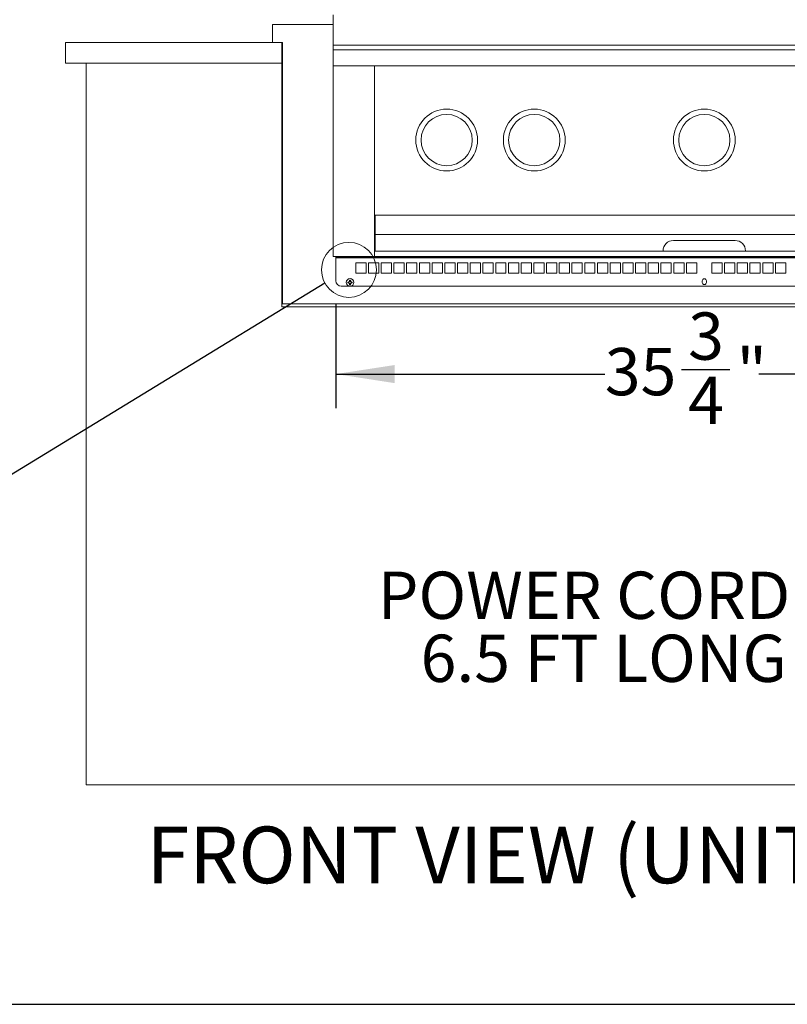
# Paper-space layout 'Sheet2' of a CAD drawing. Units: inches. Extents: x 8 to 234, y 8 to 179.
# Drawn here: x 92 to 129, y 8 to 56 of the extents above; entities that cross this region are included whole.
import ezdxf

# ---------------------------------------------------------------- set-up
doc = ezdxf.new("R2010")
doc.units = ezdxf.units.IN
doc.header["$MEASUREMENT"] = 0
doc.layers.add('DEFAULT', color=179, linetype='Continuous')
doc.styles.add('SLDTEXTSTYLE0', font='ARIAL.TTF', dxfattribs={"width": 0.948})
doc.styles.add('SLDTEXTSTYLE1', font='ARIALBD.TTF', dxfattribs={"width": 0.948})
doc.styles.get("Standard").update_dxf_attribs({"font": 'ARIAL.TTF'})
doc.dimstyles.new('SLDDIMSTYLE10', dxfattribs={"dimtxt": 0.18, "dimasz": 2.86, "dimexe": 0, "dimexo": 0.0625, "dimgap": 0, "dimtad": 0, "dimtih": 1, "dimtoh": 1, "dimdec": 0, "dimrnd": 1e-09, "dimzin": 0, "dimdsep": 46, "dimlunit": 5, "dimtxsty": 'Standard', "dimblk1": 'NONE', "dimblk2": 'NONE', "dimsah": 1, "dimcen": 0.09, "dimadec": 0, "dimazin": 0, "dimtfac": 2.86, "dimtdec": 0, "dimtofl": 0, "dimtmove": 0, "dimatfit": 3, "dimldrblk": 'NONE', "dimfxl": 1, "dimfrac": 2, "dimtolj": 1, "dimtzin": 0, "dimarcsym": 0})
doc.dimstyles.new('SLDDIMSTYLE9', dxfattribs={"dimtxt": 2.224528, "dimasz": 2.86, "dimexe": 0, "dimexo": 0.0625, "dimgap": 0.556132, "dimtad": 0, "dimtih": 1, "dimtoh": 1, "dimdec": 6, "dimlfac": 2.2, "dimrnd": 1e-09, "dimzin": 12, "dimdsep": 46, "dimlunit": 5, "dimtxsty": 'SLDTEXTSTYLE0', "dimsah": 1, "dimcen": 0.09, "dimadec": 0, "dimazin": 3, "dimtfac": 1, "dimtdec": 3, "dimtofl": 0, "dimtmove": 0, "dimatfit": 3, "dimfxl": 1, "dimfrac": 2, "dimtolj": 1, "dimtzin": 12, "dimarcsym": 0})

# ---------------------------------------------------------------- blocks, each defined once
blk = doc.blocks.new('_D_25')
at = {"layer": 'DEFAULT', "color": 7, "ltscale": 22}
for p, q in [((106.953, 42.291), (106.953, 37.226)), ((142.703, 42.291), (142.703, 37.226)), ((106.953, 38.876), (120.001, 38.876)), ((123.721, 39.104), (126.068, 39.104)), ((142.703, 38.876), (127.479, 38.876))]:
    blk.add_line(p, q, dxfattribs=at)
for points in [[(106.953, 38.876), (109.813, 38.436), (109.813, 39.316)], [(142.703, 38.876), (139.843, 39.316), (139.843, 38.436)]]:
    blk.add_solid(points, dxfattribs=at)
at = {"layer": 'DEFAULT', "color": 7, "ltscale": 22, "attachment_point": 1, "style": 'SLDTEXTSTYLE0'}
for s, insert, char_height in [('3', (124.046, 41.863), 2.292), ('35', (120.001, 40.14), 2.2917), ('"', (126.392, 40.14), 2.292), ('4', (124.046, 38.742), 2.292)]:
    blk.add_mtext(s, dxfattribs=dict(at, insert=insert, char_height=char_height))
blk = doc.blocks.new('SW_NOTE_5')
at = {"layer": 'DEFAULT', "color": 0, "ltscale": 22, "attachment_point": 3, "style": 'SLDTEXTSTYLE0'}
for s, insert, char_height in [('POWER CORD', (-0.115, 4.065), 2.2917), ('6.5 FT LONG', (-0.282, 1.009), 2.29167)]:
    blk.add_mtext(s, dxfattribs=dict(at, insert=insert, char_height=char_height))
blk = doc.blocks.new('_NONE')

psp = doc.layouts.new('Sheet2')

# ---------------------------------------------------------------- linework, layer by layer
at = {"color": 7, "linetype": 'Continuous', "lineweight": 15, "ltscale": 22}
for p, q in [((106.82832998, 56.28920223), (106.82832998, 54.83150486)), ((103.86932998, 54.95364867), (103.86932998, 55.82864867)), ((103.86932998, 55.82864867), (106.82832998, 55.82864867)), ((93.82832998, 54.95364867), (93.82832998, 53.95364867)), ((93.82832998, 54.95364867), (104.32832998, 54.95364867)), ((104.32832998, 53.95364867), (104.32832998, 54.95364867)), ((104.32832998, 54.95364867), (104.36932998, 54.95364867)), ((104.36932998, 42.28064867), (104.36932998, 54.95364867)), ((142.82832998, 54.83150486), (106.82832998, 54.83150486)), ((106.82832998, 54.83150486), (106.82832998, 54.59987489)), ((106.82832998, 54.59987489), (106.82832998, 53.82864867)), ((142.82832998, 54.59987489), (106.82832998, 54.59987489)), ((93.82832998, 53.95364867), (104.32832998, 53.95364867)), ((94.82832998, 53.95364867), (94.82832998, 18.95364867)), ((104.32832998, 42.14114867), (104.32832998, 53.95364867)), ((104.36932998, 53.95364867), (104.32832998, 53.95364867)), ((142.82832998, 53.82864867), (106.82832998, 53.82864867)), ((106.82832998, 53.82864867), (106.82832998, 44.57864867)), ((108.82832998, 53.82864867), (108.82832998, 44.57864867)), ((140.79732998, 46.57864867), (108.85932998, 46.57864867)), ((108.85932998, 46.57864867), (108.85932998, 45.64064867)), ((140.79732998, 45.64064867), (108.85932998, 45.64064867)), ((108.85932998, 45.64064867), (108.85932998, 44.82864867)), ((126.32832998, 45.35364867), (123.32832998, 45.35364867)), ((106.82832998, 44.57864867), (108.82832998, 44.57864867)), ((106.95332998, 44.54264867), (106.95332998, 44.57864867)), ((107.20332998, 44.54264867), (106.95332998, 44.54264867)), ((106.95332998, 44.51164867), (106.95332998, 44.54264867)), ((106.95332998, 44.51164867), (142.70332998, 44.51164867)), ((106.95332998, 43.39064867), (106.95332998, 44.51164867)), ((107.20332998, 44.57864867), (107.20332998, 44.54264867)), ((107.20332998, 44.54264867), (142.45332998, 44.54264867)), ((140.82832998, 44.57864867), (108.82832998, 44.57864867)), ((108.85932998, 44.82864867), (122.82832998, 44.82864867)), ((122.82832998, 44.82864867), (122.82832998, 44.85364867)), ((122.82832998, 44.82864867), (126.82832998, 44.82864867)), ((126.82832998, 44.82864867), (126.82832998, 44.85364867)), ((140.79732998, 44.82864867), (126.82832998, 44.82864867)), ((107.91932998, 44.26664867), (108.41932998, 44.26664867)), ((107.91932998, 43.76664867), (107.91932998, 44.26664867)), ((108.41932998, 44.26664867), (108.41932998, 43.76664867)), ((108.53632998, 44.26664867), (109.03632998, 44.26664867)), ((108.53632998, 43.76664867), (108.53632998, 44.26664867)), ((109.03632998, 44.26664867), (109.03632998, 43.76664867)), ((109.15332998, 44.26664867), (109.65332998, 44.26664867)), ((109.15332998, 43.76664867), (109.15332998, 44.26664867)), ((109.65332998, 44.26664867), (109.65332998, 43.76664867)), ((109.77032998, 44.26664867), (110.27032998, 44.26664867)), ((109.77032998, 43.76664867), (109.77032998, 44.26664867)), ((110.27032998, 44.26664867), (110.27032998, 43.76664867)), ((110.38732998, 44.26664867), (110.88732998, 44.26664867)), ((110.38732998, 43.76664867), (110.38732998, 44.26664867)), ((110.88732998, 44.26664867), (110.88732998, 43.76664867)), ((111.00432998, 44.26664867), (111.50432998, 44.26664867)), ((111.00432998, 43.76664867), (111.00432998, 44.26664867)), ((111.50432998, 44.26664867), (111.50432998, 43.76664867)), ((111.62132998, 44.26664867), (112.12132998, 44.26664867)), ((111.62132998, 43.76664867), (111.62132998, 44.26664867)), ((112.12132998, 44.26664867), (112.12132998, 43.76664867)), ((112.23832998, 44.26664867), (112.73832998, 44.26664867)), ((112.23832998, 43.76664867), (112.23832998, 44.26664867)), ((112.73832998, 44.26664867), (112.73832998, 43.76664867)), ((112.85532998, 44.26664867), (113.35532998, 44.26664867)), ((112.85532998, 43.76664867), (112.85532998, 44.26664867)), ((113.35532998, 44.26664867), (113.35532998, 43.76664867)), ((113.47232998, 44.26664867), (113.97232998, 44.26664867)), ((113.47232998, 43.76664867), (113.47232998, 44.26664867)), ((113.97232998, 44.26664867), (113.97232998, 43.76664867)), ((114.08932998, 44.26664867), (114.58932998, 44.26664867)), ((114.08932998, 43.76664867), (114.08932998, 44.26664867)), ((114.58932998, 44.26664867), (114.58932998, 43.76664867)), ((114.70632998, 44.26664867), (115.20632998, 44.26664867)), ((114.70632998, 43.76664867), (114.70632998, 44.26664867)), ((115.20632998, 44.26664867), (115.20632998, 43.76664867)), ((115.32332998, 44.26664867), (115.82332998, 44.26664867)), ((115.32332998, 43.76664867), (115.32332998, 44.26664867)), ((115.82332998, 44.26664867), (115.82332998, 43.76664867)), ((115.94032998, 44.26664867), (116.44032998, 44.26664867)), ((115.94032998, 43.76664867), (115.94032998, 44.26664867)), ((116.44032998, 44.26664867), (116.44032998, 43.76664867)), ((116.55732998, 44.26664867), (117.05732998, 44.26664867)), ((116.55732998, 43.76664867), (116.55732998, 44.26664867)), ((117.05732998, 44.26664867), (117.05732998, 43.76664867)), ((117.17432998, 44.26664867), (117.67432998, 44.26664867)), ((117.17432998, 43.76664867), (117.17432998, 44.26664867)), ((117.67432998, 44.26664867), (117.67432998, 43.76664867)), ((117.79132998, 44.26664867), (118.29132998, 44.26664867)), ((117.79132998, 43.76664867), (117.79132998, 44.26664867)), ((118.29132998, 44.26664867), (118.29132998, 43.76664867)), ((118.40832998, 44.26664867), (118.90832998, 44.26664867)), ((118.40832998, 43.76664867), (118.40832998, 44.26664867)), ((118.90832998, 44.26664867), (118.90832998, 43.76664867)), ((119.02532998, 44.26664867), (119.52532998, 44.26664867)), ((119.02532998, 43.76664867), (119.02532998, 44.26664867)), ((119.52532998, 44.26664867), (119.52532998, 43.76664867)), ((119.64232998, 44.26664867), (120.14232998, 44.26664867)), ((119.64232998, 43.76664867), (119.64232998, 44.26664867)), ((120.14232998, 44.26664867), (120.14232998, 43.76664867)), ((120.25932998, 44.26664867), (120.75932998, 44.26664867)), ((120.25932998, 43.76664867), (120.25932998, 44.26664867)), ((120.75932998, 44.26664867), (120.75932998, 43.76664867)), ((120.87632998, 44.26664867), (121.37632998, 44.26664867)), ((120.87632998, 43.76664867), (120.87632998, 44.26664867)), ((121.37632998, 44.26664867), (121.37632998, 43.76664867)), ((121.49332998, 44.26664867), (121.99332998, 44.26664867)), ((121.49332998, 43.76664867), (121.49332998, 44.26664867)), ((121.99332998, 44.26664867), (121.99332998, 43.76664867)), ((122.11032998, 44.26664867), (122.61032998, 44.26664867)), ((122.11032998, 43.76664867), (122.11032998, 44.26664867)), ((122.61032998, 44.26664867), (122.61032998, 43.76664867)), ((122.72732998, 44.26664867), (123.22732998, 44.26664867)), ((122.72732998, 43.76664867), (122.72732998, 44.26664867)), ((123.22732998, 44.26664867), (123.22732998, 43.76664867)), ((123.34432998, 44.26664867), (123.84432998, 44.26664867)), ((123.34432998, 43.76664867), (123.34432998, 44.26664867)), ((123.84432998, 44.26664867), (123.84432998, 43.76664867)), ((123.96132998, 43.76664867), (123.96132998, 44.26664867)), ((123.96132998, 44.26664867), (124.46132998, 44.26664867)), ((124.46132998, 44.26664867), (124.46132998, 43.76664867)), ((125.69532998, 44.26664867), (125.19532998, 44.26664867)), ((125.19532998, 44.26664867), (125.19532998, 43.76664867)), ((125.69532998, 43.76664867), (125.69532998, 44.26664867)), ((126.31232998, 44.26664867), (125.81232998, 44.26664867)), ((125.81232998, 44.26664867), (125.81232998, 43.76664867)), ((126.31232998, 43.76664867), (126.31232998, 44.26664867)), ((126.92932998, 44.26664867), (126.42932998, 44.26664867)), ((126.42932998, 44.26664867), (126.42932998, 43.76664867)), ((126.92932998, 43.76664867), (126.92932998, 44.26664867)), ((127.04632998, 44.26664867), (127.04632998, 43.76664867)), ((127.54632998, 44.26664867), (127.04632998, 44.26664867)), ((127.54632998, 43.76664867), (127.54632998, 44.26664867)), ((128.16332998, 44.26664867), (127.66332998, 44.26664867)), ((127.66332998, 44.26664867), (127.66332998, 43.76664867)), ((128.16332998, 43.76664867), (128.16332998, 44.26664867)), ((128.28032998, 44.26664867), (128.28032998, 43.76664867)), ((128.78032998, 44.26664867), (128.28032998, 44.26664867)), ((128.78032998, 43.76664867), (128.78032998, 44.26664867)), ((107.91932998, 43.77024867), (108.41932998, 43.77024867)), ((108.41932998, 43.76664867), (107.91932998, 43.76664867)), ((108.53632998, 43.77024867), (109.03632998, 43.77024867)), ((109.03632998, 43.76664867), (108.53632998, 43.76664867)), ((109.15332998, 43.77024867), (109.65332998, 43.77024867)), ((109.65332998, 43.76664867), (109.15332998, 43.76664867)), ((109.77032998, 43.77024867), (110.27032998, 43.77024867)), ((110.27032998, 43.76664867), (109.77032998, 43.76664867)), ((110.38732998, 43.77024867), (110.88732998, 43.77024867)), ((110.88732998, 43.76664867), (110.38732998, 43.76664867)), ((111.00432998, 43.77024867), (111.50432998, 43.77024867)), ((111.50432998, 43.76664867), (111.00432998, 43.76664867)), ((111.62132998, 43.77024867), (112.12132998, 43.77024867)), ((112.12132998, 43.76664867), (111.62132998, 43.76664867)), ((112.23832998, 43.77024867), (112.73832998, 43.77024867)), ((112.73832998, 43.76664867), (112.23832998, 43.76664867)), ((112.85532998, 43.77024867), (113.35532998, 43.77024867)), ((113.35532998, 43.76664867), (112.85532998, 43.76664867)), ((113.47232998, 43.77024867), (113.97232998, 43.77024867)), ((113.97232998, 43.76664867), (113.47232998, 43.76664867)), ((114.08932998, 43.77024867), (114.58932998, 43.77024867)), ((114.58932998, 43.76664867), (114.08932998, 43.76664867)), ((114.70632998, 43.77024867), (115.20632998, 43.77024867)), ((115.20632998, 43.76664867), (114.70632998, 43.76664867)), ((115.32332998, 43.77024867), (115.82332998, 43.77024867)), ((115.82332998, 43.76664867), (115.32332998, 43.76664867)), ((115.94032998, 43.77024867), (116.44032998, 43.77024867)), ((116.44032998, 43.76664867), (115.94032998, 43.76664867)), ((116.55732998, 43.77024867), (117.05732998, 43.77024867)), ((117.05732998, 43.76664867), (116.55732998, 43.76664867)), ((117.17432998, 43.77024867), (117.67432998, 43.77024867)), ((117.67432998, 43.76664867), (117.17432998, 43.76664867)), ((117.79132998, 43.77024867), (118.29132998, 43.77024867)), ((118.29132998, 43.76664867), (117.79132998, 43.76664867)), ((118.40832998, 43.77024867), (118.90832998, 43.77024867)), ((118.90832998, 43.76664867), (118.40832998, 43.76664867)), ((119.02532998, 43.77024867), (119.52532998, 43.77024867)), ((119.52532998, 43.76664867), (119.02532998, 43.76664867)), ((119.64232998, 43.77024867), (120.14232998, 43.77024867)), ((120.14232998, 43.76664867), (119.64232998, 43.76664867)), ((120.25932998, 43.77024867), (120.75932998, 43.77024867)), ((120.75932998, 43.76664867), (120.25932998, 43.76664867)), ((120.87632998, 43.77024867), (121.37632998, 43.77024867)), ((121.37632998, 43.76664867), (120.87632998, 43.76664867)), ((121.49332998, 43.77024867), (121.99332998, 43.77024867)), ((121.99332998, 43.76664867), (121.49332998, 43.76664867)), ((122.11032998, 43.77024867), (122.61032998, 43.77024867)), ((122.61032998, 43.76664867), (122.11032998, 43.76664867)), ((122.72732998, 43.77024867), (123.22732998, 43.77024867)), ((123.22732998, 43.76664867), (122.72732998, 43.76664867)), ((123.34432998, 43.77024867), (123.84432998, 43.77024867)), ((123.84432998, 43.76664867), (123.34432998, 43.76664867)), ((123.96132998, 43.77024867), (124.46132998, 43.77024867)), ((124.46132998, 43.76664867), (123.96132998, 43.76664867)), ((125.19532998, 43.77024867), (125.69532998, 43.77024867)), ((125.19532998, 43.76664867), (125.69532998, 43.76664867)), ((125.81232998, 43.77024867), (126.31232998, 43.77024867)), ((125.81232998, 43.76664867), (126.31232998, 43.76664867)), ((126.42932998, 43.77024867), (126.92932998, 43.77024867)), ((126.42932998, 43.76664867), (126.92932998, 43.76664867)), ((127.04632998, 43.77024867), (127.54632998, 43.77024867)), ((127.04632998, 43.76664867), (127.54632998, 43.76664867)), ((127.66332998, 43.77024867), (128.16332998, 43.77024867)), ((127.66332998, 43.76664867), (128.16332998, 43.76664867)), ((128.28032998, 43.77024867), (128.78032998, 43.77024867)), ((128.28032998, 43.76664867), (128.78032998, 43.76664867)), ((107.20332998, 43.14064867), (107.58156562, 43.14064867)), ((107.55217857, 43.30618286), (107.53223035, 43.29826883)), ((107.56965159, 43.32911449), (107.55217857, 43.32911449)), ((107.55217857, 43.30618286), (107.56965159, 43.30618286)), ((107.56965159, 43.32911449), (107.56748948, 43.33998417)), ((107.56965159, 43.30618286), (107.56748948, 43.29531317)), ((107.6115212, 43.34645745), (107.56965159, 43.32911449)), ((107.56965159, 43.30618286), (107.6115212, 43.2888399)), ((107.6115212, 43.34645745), (107.60221704, 43.3557616)), ((107.6115212, 43.2888399), (107.60221704, 43.27953574)), ((107.62886416, 43.38832705), (107.6115212, 43.34645745)), ((107.6115212, 43.2888399), (107.62886416, 43.24697029)), ((107.62886416, 43.38832705), (107.61799447, 43.39048917)), ((107.62886416, 43.24697029), (107.61799447, 43.24480817)), ((107.62886416, 43.40580007), (107.62095014, 43.4257483)), ((107.62886416, 43.40580007), (107.62886416, 43.38832705)), ((107.62886416, 43.24697029), (107.62886416, 43.22949727)), ((107.65179579, 43.38832705), (107.65179579, 43.40580007)), ((107.65179579, 43.38832705), (107.66266548, 43.39048917)), ((107.66913875, 43.34645745), (107.65179579, 43.38832705)), ((107.65179579, 43.24697029), (107.66913875, 43.2888399)), ((107.65179579, 43.24697029), (107.66266548, 43.24480817)), ((107.65179579, 43.22949727), (107.65179579, 43.24697029)), ((107.65179579, 43.22949727), (107.65970981, 43.20954904)), ((107.66913875, 43.34645745), (107.67844291, 43.3557616)), ((107.71100836, 43.32911449), (107.66913875, 43.34645745)), ((107.66913875, 43.2888399), (107.71100836, 43.30618286)), ((107.66913875, 43.2888399), (107.67844291, 43.27953574)), ((107.69909434, 43.14064867), (142.45332998, 43.14064867)), ((107.71100836, 43.32911449), (107.71317047, 43.33998417)), ((107.72848138, 43.32911449), (107.71100836, 43.32911449)), ((107.71100836, 43.30618286), (107.71317047, 43.29531317)), ((107.71100836, 43.30618286), (107.72848138, 43.30618286)), ((107.72848138, 43.32911449), (107.7484296, 43.33702851)), ((124.72632998, 43.31764867), (124.72632998, 43.39364867)), ((124.93032998, 43.39364867), (124.93032998, 43.31764867)), ((145.32832998, 42.14114867), (104.32832998, 42.14114867)), ((145.28732998, 42.28064867), (104.36932998, 42.28064867)), ((94.82832998, 18.95364867), (154.82832998, 18.95364867))]:
    psp.add_line(p, q, dxfattribs=at)
at = {"color": 7, "linetype": 'Continuous', "lineweight": 30, "ltscale": 22}
psp.add_line((8.25, 8.31706854), (233.75, 8.31706854), dxfattribs=at)
at = {"color": 7, "linetype": 'Continuous', "lineweight": 15, "ltscale": 484}
for centre, radius in [((112.32832998, 50.22264867), 1.5), ((116.57832998, 50.22264867), 1.5), ((124.82832998, 50.22264867), 1.5), ((112.32832998, 50.22264867), 1.24303807), ((116.57832998, 50.22264867), 1.24303807), ((124.82832998, 50.22264867), 1.24303807), ((107.64032998, 43.31764867), 0.1865), ((107.64032998, 43.31764867), 0.18472654)]:
    psp.add_circle(centre, radius, dxfattribs=at)
at = {"color": 7, "linetype": 'Continuous', "lineweight": 0, "ltscale": 22}
psp.add_circle((107.58592467, 43.92845906), 1.33240204, dxfattribs=at)
at = {"color": 7, "linetype": 'Continuous', "lineweight": 15, "ltscale": 484}
for centre, radius, start, end in [((123.32832998, 44.85364867), 0.5, 90, 180), ((126.32832998, 44.85364867), 0.5, 0, 90), ((124.82832998, 43.39364867), 0.102, 0, 180), ((107.20332998, 43.39064867), 0.25, 180, 270), ((107.64032998, 43.31764867), 0.10982308, 169.836124617, 190.163875383), ((107.62384757, 42.45588198), 0.88589668, 93.647448659, 95.935999553), ((107.62384757, 44.17941536), 0.88589668, 264.064000447, 266.352551341), ((107.64032998, 43.31764867), 0.08889395, 172.589167314, 187.410832686), ((108.05507719, 42.31286715), 1.13697457, 113.472121055, 115.39438698), ((108.05507719, 44.32243019), 1.13697457, 244.60561302, 246.527878945), ((108.6451115, 42.90290145), 1.13697457, 154.60561302, 156.527878945), ((108.6451115, 43.73239589), 1.13697457, 203.472121055, 205.39438698), ((108.50209667, 43.33413108), 0.88589668, 174.064000447, 176.352551341), ((108.50209667, 43.30116626), 0.88589668, 183.647448659, 185.935999553), ((107.64032998, 43.31764867), 0.10982308, 79.836124617, 100.163875383), ((107.64032998, 43.31764867), 0.10982308, 259.836124617, 280.163875383), ((107.64032998, 43.31764867), 0.08889395, 82.589167314, 97.410832686), ((107.64032998, 43.31764867), 0.08889395, 262.589167314, 277.410832686), ((106.77856329, 43.33413108), 0.88589668, 3.647448659, 5.935999553), ((106.77856329, 43.30116626), 0.88589668, 354.064000447, 356.352551341), ((106.63554845, 42.90290145), 1.13697457, 23.472121055, 25.39438698), ((106.63554845, 43.73239589), 1.13697457, 334.60561302, 336.527878945), ((107.22558276, 42.31286715), 1.13697457, 64.60561302, 66.527878945), ((107.22558276, 44.32243019), 1.13697457, 293.472121055, 295.39438698), ((107.65681239, 42.45588198), 0.88589668, 84.064000447, 86.352551341), ((107.65681239, 44.17941536), 0.88589668, 273.647448659, 275.935999553), ((107.64032998, 43.31764867), 0.08889395, 352.589167314, 7.410832686), ((107.64032998, 43.31764867), 0.10982308, 349.836124617, 10.163875383), ((124.82832998, 43.31764867), 0.102, 180, 0)]:
    psp.add_arc(centre, radius, start, end, dxfattribs=at)
at = {"color": 7, "linetype": 'Continuous', "lineweight": 15, "ltscale": 22}
for points in [[(107.55217857, 43.32911449), (107.54874644, 43.33047033), (107.54207324, 43.33310653), (107.53544808, 43.33574638), (107.53223035, 43.33702851)], [(107.62886416, 43.22949727), (107.62750832, 43.22606513), (107.62487212, 43.21939193), (107.62223227, 43.21276677), (107.62095014, 43.20954904)], [(107.65179579, 43.40580007), (107.65315163, 43.40923221), (107.65578783, 43.41590541), (107.65842768, 43.42253057), (107.65970981, 43.4257483)], [(107.72848138, 43.30618286), (107.73191351, 43.30482701), (107.73858671, 43.30219082), (107.74521187, 43.29955097), (107.7484296, 43.29826883)]]:
    psp.add_open_spline(points, degree=3, knots=[0, 0, 0, 0, 0.5143163108, 1, 1, 1, 1], dxfattribs=at)

# ---------------------------------------------------------------- block references
at = {"layer": 'DEFAULT', "color": 7, "ltscale": 22}
psp.add_blockref('SW_NOTE_5', (129.11698538, 25.23138323), dxfattribs=at)

# ---------------------------------------------------------------- texts
at = {"layer": 'DEFAULT', "color": 7, "ltscale": 22, "insert": (97.76885261, 16.93645703), "char_height": 2.75, "attachment_point": 1, "style": 'SLDTEXTSTYLE1'}
psp.add_mtext('FRONT VIEW (UNIT INSTALLED)', dxfattribs=at)

# ---------------------------------------------------------------- dimensions: what is measured, and where the dimension line sits
at = {"layer": 'DEFAULT', "color": 7, "ltscale": 22}
dim = psp.add_linear_dim(base=(142.70332998, 38.87625135), p1=(106.95332998, 43.39064867), p2=(142.70332998, 43.39064867), dimstyle='SLDDIMSTYLE9', dxfattribs=at)
dim.commit()
dim.dimension.update_dxf_attribs({"geometry": '_D_25', "text_midpoint": (123.74002934, 38.87625135), "dimtype": 160})

# ---------------------------------------------------------------- leaders
at = {"color": 7, "linetype": 'Continuous', "lineweight": 0, "ltscale": 22, "has_arrowhead": 0}
psp.add_leader([(106.41993967, 43.28365352), (90.31797067, 33.46657361), (88.66797067, 33.46657361)], dimstyle='SLDDIMSTYLE10', dxfattribs=at)

doc.saveas('drawing.dxf')
